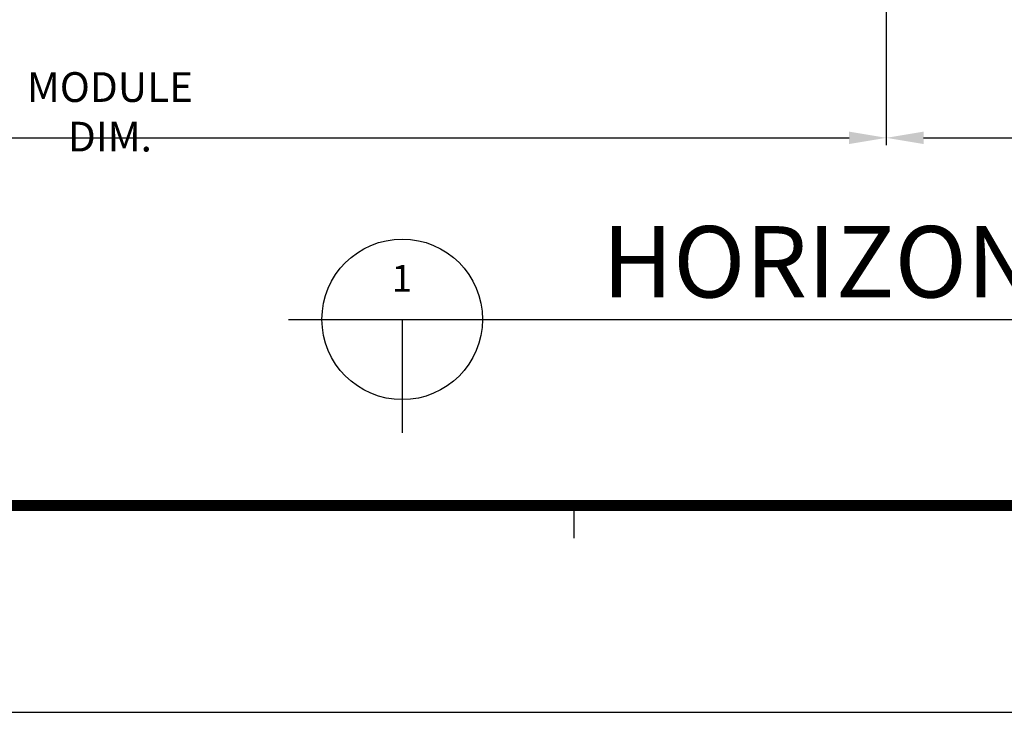
# Model space of a CAD drawing. Units: millimetres. Extents: x 0 to 1933, y 0 to 891.
# Drawn here: x 150 to 282, y 15 to 108 of the extents above; entities that cross this region are included whole.
import ezdxf

# ---------------------------------------------------------------- set-up
doc = ezdxf.new("R2010")
doc.units = ezdxf.units.MM
doc.header["$LTSCALE"] = 0.073313
doc.header["$MEASUREMENT"] = 0
doc.layers.get('0').update_dxf_attribs({"color": 255})
doc.layers.get('DEFPOINTS').update_dxf_attribs({"color": 250})
for name, color, linetype in [('2', 2, 'Continuous'), ('E-FORM', 3, 'Continuous'), ('E-MARK', 1, 'Continuous')]:
    doc.layers.add(name, color=color, linetype=linetype)
doc.styles.add('ROMANS', font='romans.shx', dxfattribs={"width": 0.9})
doc.styles.add('돋움', font='txt')
doc.dimstyles.new('EAGON-inch3(기준)', dxfattribs={"dimtxt": 4, "dimasz": 5, "dimexe": 1, "dimexo": 2, "dimgap": 1.5, "dimtad": 1, "dimdec": 4, "dimlfac": 0.03937, "dimdsep": 46, "dimlunit": 5, "dimtxsty": 'ROMANS', "dimcen": 1, "dimclrd": 5, "dimclre": 5, "dimclrt": 7, "dimazin": 2, "dimtm": 1e-09, "dimtfac": 1, "dimtdec": 4, "dimtix": 1, "dimtmove": 2, "dimatfit": 3, "dimfxl": 0, "dimfrac": 1, "dimtolj": 1, "dimtzin": 0, "dimlwd": -1, "dimlwe": -1, "dimarcsym": 0})

# ---------------------------------------------------------------- blocks, each defined once
blk = doc.blocks.new('Form EUS_v2')
at = {"layer": 'E-FORM'}
for p, q in [((5529582.2, 2777501.8), (5529582.2, 2777441.9)), ((5526725.9, 2777122.5), (5543523.8, 2777122.5))]:
    blk.add_line(p, q, dxfattribs=at)
at = {"layer": 'E-FORM', "const_width": 20}
blk.add_lwpolyline([(5527185.3, 2777501.8), (5543124.4, 2777501.8), (5543124.4, 2788487.4), (5527185.3, 2788487.4)], close=True, dxfattribs=at)
blk = doc.blocks.new('*D116')
at = {"color": 5, "transparency": 16777216}
for p, q in [((57.66, 167.57), (57.66, 91.27)), ((266.4, 157.27), (266.4, 91.27)), ((62.66, 92.27), (261.4, 92.27))]:
    blk.add_line(p, q, dxfattribs=at)
for points in [[(62.66, 93.11), (62.66, 91.44), (57.66, 92.27)], [(261.4, 93.11), (261.4, 91.44), (266.4, 92.27)]]:
    blk.add_solid(points, dxfattribs=at)
at = {"layer": 'DEFPOINTS', "color": 0, "transparency": 16777216}
for p in [(57.66, 169.57), (266.4, 159.27), (266.4, 92.27)]:
    blk.add_point(p, dxfattribs=at)
at = {"color": 7, "transparency": 16777216, "insert": (162.03, 95.77), "char_height": 4, "attachment_point": 5, "style": 'ROMANS'}
blk.add_mtext('\\A1;MODULE DIM.', dxfattribs=at)
blk = doc.blocks.new('*D105')
at = {"color": 5, "transparency": 16777216}
for p, q in [((633.14, 167.57), (633.14, 91.27)), ((266.4, 157.27), (266.4, 91.27)), ((271.4, 92.27), (628.14, 92.27))]:
    blk.add_line(p, q, dxfattribs=at)
for points in [[(271.4, 93.11), (271.4, 91.44), (266.4, 92.27)], [(628.14, 93.11), (628.14, 91.44), (633.14, 92.27)]]:
    blk.add_solid(points, dxfattribs=at)
at = {"layer": 'DEFPOINTS', "color": 0, "transparency": 16777216}
for p in [(633.14, 169.57), (266.4, 159.27), (633.14, 92.27)]:
    blk.add_point(p, dxfattribs=at)
at = {"color": 7, "transparency": 16777216, "insert": (449.77, 95.77), "char_height": 4, "attachment_point": 5, "style": 'ROMANS'}
blk.add_mtext('\\A1;MODULE DIM.', dxfattribs=at)

msp = doc.modelspace()

# ---------------------------------------------------------------- linework, layer by layer
at = {"layer": 'E-MARK', "ltscale": 0.1}
for p, q in [((186.05547, 67.85836, 0), (461.90566, 67.85836, 0)), ((201.32897, 67.85836, 0), (201.32897, 52.58486, 0))]:
    msp.add_line(p, q, dxfattribs=at)
msp.add_circle((201.32897, 67.85836, 0), 10.8, dxfattribs=at)

# ---------------------------------------------------------------- block references
at = {"layer": 'E-FORM', "linetype": 'Continuous', "xscale": 0.07331263174811821, "yscale": 0.07331263174811821, "zscale": 0.07331263174811821}
msp.add_blockref('Form EUS_v2', (-405163.82124, -203583.15706), dxfattribs=at)

# ---------------------------------------------------------------- texts
at = {"layer": '2', "ltscale": 0.1, "style": '돋움'}
for s, height, p in [("HORIZONTAL SECTION DETAIL A-A'", 9.6, (228.21433, 70.801, 0)), ('1', 3.6, (199.91339, 71.57931, 0))]:
    msp.add_text(s, height=height, dxfattribs=at).set_placement(p)

# ---------------------------------------------------------------- dimensions: what is measured, and where the dimension line sits
for base, p1, p2, picture, middle in [((266.39999, 92.27221), (57.66181, 169.57293), (266.39999, 159.27354), '*D116', (162.0309, 95.77221)), ((633.13842, 92.27221), (266.39999, 159.27354), (633.13842, 169.57293), '*D105', (449.7692, 95.77221))]:
    dim = msp.add_linear_dim(base=base, p1=p1, p2=p2, text='MODULE DIM.', dimstyle='EAGON-inch3(기준)', override={"dimpost": '"\\X'})
    dim.commit()
    dim.dimension.update_dxf_attribs({"geometry": picture, "text_midpoint": middle})

doc.saveas('drawing.dxf')
